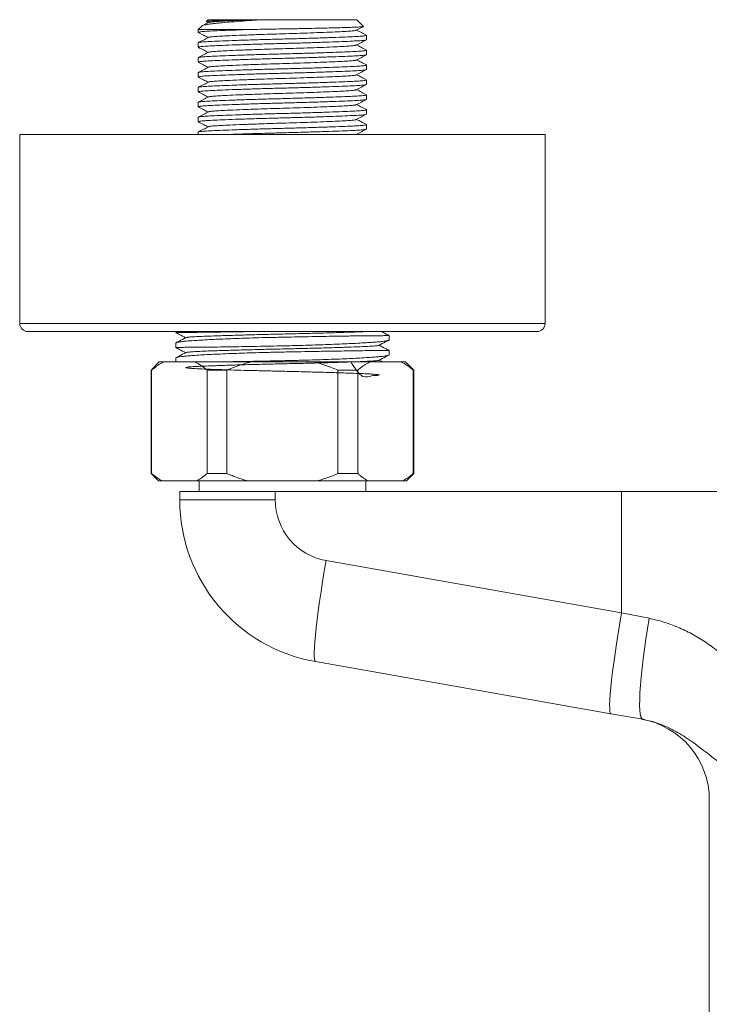
# Model space of a CAD drawing. Units: millimetres. Extents: x -816 to 577, y -804 to 1150.
# Drawn here: x -224 to -140, y -712 to -592 of the extents above; entities that cross this region are included whole.
import ezdxf

# ---------------------------------------------------------------- set-up
doc = ezdxf.new("R2010")
doc.units = ezdxf.units.MM

msp = doc.modelspace()

# ---------------------------------------------------------------- linework, layer by layer
at = {"color": 7, "linetype": 'Continuous', "lineweight": 18}
for p, q in [((-200.99, -591.99), (-201.21, -592.21)), ((-201.21, -592.24), (-200.99, -592.35)), ((-195.23, -591.99), (-200.99, -591.99)), ((-194.87, -591.99), (-195.23, -591.99)), ((-194.52, -591.99), (-194.87, -591.99)), ((-182.89, -591.99), (-194.52, -591.99)), ((-182.08, -592.81), (-182.89, -591.99)), ((-201.77, -592.77), (-202.19, -593.19)), ((-202.19, -593.19), (-202.19, -593.53)), ((-196, -593.19), (-202.19, -593.19)), ((-202.19, -594.8), (-202.19, -595.34)), ((-181.69, -594.44), (-181.69, -593.9)), ((-181.69, -596.25), (-181.69, -595.71)), ((-202.19, -596.62), (-202.19, -597.16)), ((-202.19, -598.43), (-202.19, -598.97)), ((-181.69, -598.06), (-181.69, -597.52)), ((-181.69, -599.88), (-181.69, -599.34)), ((-202.19, -600.25), (-202.19, -600.79)), ((-202.19, -602.06), (-202.19, -602.6)), ((-181.69, -601.69), (-181.69, -601.15)), ((-181.69, -603.51), (-181.69, -602.97)), ((-202.19, -603.87), (-202.19, -604.41)), ((-202.19, -605.69), (-202.19, -605.99)), ((-181.69, -605.32), (-181.69, -604.78)), ((-223.94, -605.99), (-223.94, -628.99)), ((-223.94, -605.99), (-159.94, -605.99)), ((-182.98, -605.98), (-183.02, -605.99)), ((-182.83, -605.99), (-182.9, -605.96)), ((-159.94, -628.99), (-159.94, -605.99)), ((-223.94, -628.99), (-159.94, -628.99)), ((-222.94, -629.99), (-160.94, -629.99)), ((-204.94, -629.99), (-204.94, -630.11)), ((-178.94, -631), (-178.94, -630.47)), ((-204.94, -631.4), (-204.94, -631.93)), ((-204.94, -633.22), (-204.94, -633.69)), ((-178.94, -632.81), (-178.94, -632.29)), ((-206.94, -633.69), (-207.94, -634.69)), ((-206.42, -633.69), (-206.94, -633.69)), ((-202.58, -633.69), (-206.42, -633.69)), ((-195.78, -633.69), (-202.58, -633.69)), ((-188.1, -633.69), (-195.78, -633.69)), ((-181.31, -633.69), (-188.1, -633.69)), ((-177.47, -633.69), (-181.31, -633.69)), ((-179.73, -633.69), (-180.16, -633.47)), ((-176.94, -633.69), (-177.47, -633.69)), ((-175.94, -634.69), (-176.94, -633.69)), ((-207.94, -634.69), (-207.94, -647.29)), ((-207.88, -634.69), (-207.94, -634.69)), ((-207.88, -634.69), (-207.88, -647.29)), ((-198.71, -634.69), (-201.12, -634.69)), ((-201.12, -647.29), (-201.12, -634.69)), ((-198.71, -634.69), (-198.71, -647.29)), ((-185.18, -647.29), (-185.18, -634.69)), ((-182.77, -634.69), (-185.18, -634.69)), ((-182.77, -634.69), (-182.77, -647.29)), ((-176, -647.29), (-176, -634.69)), ((-175.94, -634.69), (-176, -634.69)), ((-175.94, -647.29), (-175.94, -634.69)), ((-207.94, -647.29), (-207.04, -648.19)), ((-207.88, -647.29), (-207.94, -647.29)), ((-198.71, -647.29), (-201.12, -647.29)), ((-182.77, -647.29), (-185.18, -647.29)), ((-176.84, -648.19), (-175.94, -647.29)), ((-175.94, -647.29), (-176, -647.29)), ((-206.61, -648.19), (-207.04, -648.19)), ((-202.39, -648.19), (-206.61, -648.19)), ((-196.16, -648.19), (-202.39, -648.19)), ((-202.09, -648.19), (-202.09, -649.49)), ((-187.73, -648.19), (-196.16, -648.19)), ((-181.49, -648.19), (-187.73, -648.19)), ((-181.79, -649.49), (-181.79, -648.19)), ((-177.28, -648.19), (-181.49, -648.19)), ((-176.84, -648.19), (-177.28, -648.19)), ((-204.44, -649.49), (-204.44, -650.51)), ((-204.44, -649.49), (-192.82, -649.49)), ((-192.82, -650.51), (-192.82, -649.49)), ((-192.82, -649.49), (-150.62, -649.49)), ((-150.62, -664.24), (-150.62, -649.49)), ((-150.62, -649.49), (-127.92, -649.49)), ((-204.44, -650.51), (-192.82, -650.51)), ((-186.62, -657.89), (-150.62, -664.24)), ((-150.62, -664.24), (-147.27, -664.92)), ((-151.92, -676.55), (-187.92, -670.2)), ((-148.04, -677.23), (-151.92, -676.55)), ((-139.94, -687.05), (-139.94, -713.29))]:
    msp.add_line(p, q, dxfattribs=at)
at = {"color": 7, "linetype": 'Continuous', "lineweight": 18, "flags": 128}
for points in [[(-187.92, -670.2), (-187.99, -670.12), (-188.04, -669.91), (-188.07, -669.56), (-188.07, -669.09), (-188.05, -668.5), (-188, -667.8), (-187.93, -666.99), (-187.83, -666.08), (-187.71, -665.08), (-187.58, -664), (-187.42, -662.86), (-187.24, -661.67), (-187.04, -660.43), (-186.84, -659.17), (-186.62, -657.89)], [(-151.92, -676.55), (-152, -676.47), (-152.05, -676.25), (-152.07, -675.91), (-152.08, -675.44), (-152.05, -674.85), (-152, -674.15), (-151.93, -673.33), (-151.84, -672.43), (-151.72, -671.43), (-151.58, -670.35), (-151.42, -669.21), (-151.24, -668.02), (-151.05, -666.78), (-150.84, -665.52), (-150.62, -664.24)], [(-148.04, -677.23), (-148.17, -677.14), (-148.27, -676.92), (-148.35, -676.57), (-148.4, -676.1), (-148.43, -675.51), (-148.42, -674.8), (-148.39, -673.99), (-148.34, -673.08), (-148.25, -672.08), (-148.14, -671.01), (-148.01, -669.87), (-147.85, -668.68), (-147.68, -667.45), (-147.48, -666.19), (-147.27, -664.92)]]:
    msp.add_lwpolyline(points, dxfattribs=at)
at = {"color": 7, "linetype": 'Continuous', "lineweight": 18}
for centre, radius, start, end in [((-222.94, -628.99), 1, 180, 270), ((-160.94, -628.99), 1, 270, 0), ((-184.44, -650.51), 20, 180, 260), ((-185.32, -650.51), 7.5, 180, 260), ((-149.94, -687.05), 10, 359.9718, 80)]:
    msp.add_arc(centre, radius, start, end, dxfattribs=at)
for points, knots in [([(-201.77, -592.77), (-201.76, -592.76), (-201.72, -592.73), (-201.57, -592.67), (-201.32, -592.61), (-201.06, -592.57), (-200.77, -592.52), (-200.37, -592.47), (-199.85, -592.42), (-199.14, -592.35), (-198.14, -592.26), (-196.78, -592.16), (-195.55, -592.06), (-194.78, -592.01), (-194.52, -591.99)], [0, 0, 0, 0, 0.036938, 0.125597, 0.216179, 0.264331, 0.310358, 0.394578, 0.467529, 0.537939, 0.669488, 0.803842, 0.934034, 1, 1, 1, 1]), ([(-200.95, -592.33), (-201.16, -592.44), (-201.41, -592.57), (-201.66, -592.7), (-201.71, -592.73)], [0, 0, 0, 0, 0.806213, 1, 1, 1, 1]), ([(-195.23, -591.99), (-195.47, -592), (-196.19, -592.01), (-197.08, -592.04), (-197.82, -592.06), (-198.39, -592.07), (-198.98, -592.09), (-199.5, -592.11), (-199.87, -592.12), (-200.21, -592.13), (-200.57, -592.15), (-200.85, -592.17), (-201.03, -592.18), (-201.18, -592.2), (-201.19, -592.21), (-201.19, -592.22)], [0, 0, 0, 0, 0.071748, 0.210995, 0.278516, 0.324585, 0.416409, 0.509565, 0.557129, 0.603192, 0.694972, 0.788025, 0.835517, 0.904342, 1, 1, 1, 1]), ([(-194.87, -591.99), (-195.51, -592.02), (-196.79, -592.06), (-198.33, -592.13), (-199.5, -592.18), (-200.32, -592.24), (-200.82, -592.29), (-200.89, -592.32), (-200.91, -592.33)], [0, 0, 0, 0, 0.1957513, 0.3906799, 0.5557466, 0.7171937, 0.8840619, 1, 1, 1, 1]), ([(-202.13, -593.55), (-202.16, -593.54), (-202.26, -593.52), (-202.04, -593.47), (-201.47, -593.41), (-200.52, -593.36), (-199.26, -593.31), (-197.74, -593.25), (-196.56, -593.21), (-196, -593.19)], [0, 0, 0, 0, 0.0489783, 0.2125998, 0.3730089, 0.5282091, 0.6868872, 0.8497838, 1, 1, 1, 1]), ([(-202.18, -593.55), (-201.97, -593.65), (-201.58, -593.86), (-201.18, -594.07), (-200.99, -594.17)], [0, 0, 0, 0, 0.516481, 1, 1, 1, 1]), ([(-182.98, -593.28), (-183, -593.29), (-183.07, -593.33), (-183.57, -593.38), (-184.38, -593.43), (-185.5, -593.48), (-186.89, -593.54), (-188.48, -593.6), (-190.19, -593.66), (-191.86, -593.71), (-193.43, -593.76), (-195.07, -593.81), (-196.78, -593.88), (-198.33, -593.94), (-199.5, -594), (-200.32, -594.05), (-200.82, -594.1), (-200.89, -594.13), (-200.91, -594.15)], [0, 0, 0, 0, 0.044235, 0.109457, 0.17256, 0.237078, 0.303311, 0.369988, 0.435785, 0.499477, 0.553486, 0.609142, 0.685653, 0.761842, 0.82636, 0.889463, 0.954685, 1, 1, 1, 1]), ([(-182.07, -592.83), (-182.1, -592.84), (-182.16, -592.85), (-182.39, -592.87), (-182.74, -592.89), (-183.21, -592.91), (-183.79, -592.93), (-184.53, -592.96), (-185.44, -592.98), (-186.34, -593), (-187.29, -593.03), (-188.31, -593.05), (-189.39, -593.07), (-190.23, -593.09), (-191.04, -593.1), (-192.06, -593.12), (-193.09, -593.14), (-194.07, -593.15), (-194.98, -593.17), (-195.66, -593.19), (-196, -593.19)], [0, 0, 0, 0, 0.056535, 0.114092, 0.172372, 0.229229, 0.28677, 0.345013, 0.418472, 0.487008, 0.519766, 0.593801, 0.66289, 0.695917, 0.727294, 0.790477, 0.854758, 0.887351, 0.943508, 1, 1, 1, 1]), ([(-182.94, -593.28), (-182.73, -593.17), (-182.45, -593.02), (-182.16, -592.87), (-182.07, -592.83)], [0, 0, 0, 0, 0.710424, 1, 1, 1, 1]), ([(-181.71, -593.88), (-181.91, -593.77), (-182.31, -593.57), (-182.71, -593.36), (-182.9, -593.26)], [0, 0, 0, 0, 0.51565, 1, 1, 1, 1]), ([(-202.13, -595.36), (-202.16, -595.36), (-202.26, -595.33), (-202.04, -595.28), (-201.47, -595.23), (-200.52, -595.18), (-199.26, -595.12), (-197.69, -595.06), (-195.87, -595), (-193.93, -594.94), (-191.94, -594.89), (-189.96, -594.84), (-188.01, -594.78), (-186.2, -594.72), (-184.63, -594.66), (-183.36, -594.6), (-182.43, -594.55), (-181.81, -594.5), (-181.73, -594.46), (-181.69, -594.44)], [0, 0, 0, 0, 0.018726, 0.081284, 0.142615, 0.201953, 0.262621, 0.324903, 0.3876, 0.44947, 0.509363, 0.569256, 0.631126, 0.693824, 0.756105, 0.816773, 0.876112, 0.937442, 1, 1, 1, 1]), ([(-181.75, -593.88), (-181.73, -593.89), (-181.62, -593.91), (-181.85, -593.96), (-182.42, -594.01), (-183.36, -594.06), (-184.63, -594.12), (-186.2, -594.18), (-188.01, -594.24), (-189.96, -594.3), (-191.94, -594.35), (-193.93, -594.4), (-195.87, -594.46), (-197.69, -594.52), (-199.26, -594.58), (-200.53, -594.64), (-201.46, -594.69), (-202.08, -594.74), (-202.15, -594.78), (-202.19, -594.8)], [0, 0, 0, 0, 0.017599, 0.080229, 0.14163, 0.201036, 0.261774, 0.324127, 0.386897, 0.448838, 0.5088, 0.568761, 0.630702, 0.693472, 0.755825, 0.816563, 0.875969, 0.93737, 1, 1, 1, 1]), ([(-200.95, -594.15), (-201.16, -594.25), (-201.56, -594.47), (-201.97, -594.68), (-202.18, -594.79)], [0, 0, 0, 0, 0.499949, 1, 1, 1, 1]), ([(-182.94, -595.09), (-182.73, -594.99), (-182.32, -594.77), (-181.92, -594.56), (-181.71, -594.45)], [0, 0, 0, 0, 0.499954, 1, 1, 1, 1]), ([(-181.75, -595.69), (-181.73, -595.7), (-181.62, -595.72), (-181.85, -595.77), (-182.42, -595.83), (-183.36, -595.88), (-184.63, -595.93), (-186.2, -595.99), (-188.01, -596.05), (-189.96, -596.11), (-191.94, -596.16), (-193.93, -596.22), (-195.87, -596.27), (-197.69, -596.34), (-199.26, -596.39), (-200.53, -596.45), (-201.46, -596.5), (-202.08, -596.56), (-202.15, -596.6), (-202.19, -596.62)], [0, 0, 0, 0, 0.017599, 0.080229, 0.14163, 0.201036, 0.261774, 0.324127, 0.386897, 0.448838, 0.5088, 0.568761, 0.630702, 0.693472, 0.755825, 0.816563, 0.875969, 0.93737, 1, 1, 1, 1]), ([(-202.18, -595.36), (-201.97, -595.47), (-201.58, -595.67), (-201.18, -595.88), (-200.99, -595.98)], [0, 0, 0, 0, 0.516481, 1, 1, 1, 1]), ([(-200.95, -595.96), (-201.16, -596.07), (-201.56, -596.28), (-201.97, -596.49), (-202.18, -596.6)], [0, 0, 0, 0, 0.499949, 1, 1, 1, 1]), ([(-182.98, -595.09), (-183, -595.11), (-183.07, -595.14), (-183.57, -595.19), (-184.38, -595.24), (-185.5, -595.3), (-186.89, -595.36), (-188.48, -595.42), (-190.19, -595.47), (-191.86, -595.52), (-193.43, -595.57), (-195.07, -595.63), (-196.78, -595.69), (-198.33, -595.75), (-199.5, -595.81), (-200.32, -595.86), (-200.82, -595.91), (-200.89, -595.95), (-200.91, -595.96)], [0, 0, 0, 0, 0.044235, 0.109457, 0.17256, 0.237078, 0.303311, 0.369988, 0.435785, 0.499477, 0.553486, 0.609142, 0.685653, 0.761842, 0.82636, 0.889463, 0.954685, 1, 1, 1, 1]), ([(-181.71, -595.69), (-181.91, -595.59), (-182.31, -595.38), (-182.71, -595.17), (-182.9, -595.07)], [0, 0, 0, 0, 0.5156501, 1, 1, 1, 1]), ([(-202.13, -597.18), (-202.16, -597.17), (-202.26, -597.14), (-202.04, -597.1), (-201.47, -597.04), (-200.52, -596.99), (-199.26, -596.93), (-197.69, -596.88), (-195.87, -596.82), (-193.93, -596.76), (-191.94, -596.7), (-189.96, -596.65), (-188.01, -596.59), (-186.2, -596.53), (-184.63, -596.47), (-183.36, -596.42), (-182.43, -596.37), (-181.81, -596.31), (-181.73, -596.27), (-181.69, -596.25)], [0, 0, 0, 0, 0.018726, 0.081284, 0.142615, 0.201953, 0.262621, 0.324903, 0.3876, 0.44947, 0.509363, 0.569256, 0.631126, 0.693824, 0.756105, 0.816773, 0.876112, 0.937442, 1, 1, 1, 1]), ([(-202.18, -597.18), (-201.97, -597.28), (-201.58, -597.49), (-201.18, -597.69), (-200.99, -597.79)], [0, 0, 0, 0, 0.516481, 1, 1, 1, 1]), ([(-182.98, -596.91), (-183, -596.92), (-183.07, -596.95), (-183.57, -597), (-184.38, -597.06), (-185.5, -597.11), (-186.89, -597.17), (-188.48, -597.23), (-190.19, -597.29), (-191.86, -597.34), (-193.43, -597.39), (-195.07, -597.44), (-196.78, -597.5), (-198.33, -597.57), (-199.5, -597.63), (-200.32, -597.68), (-200.82, -597.73), (-200.89, -597.76), (-200.91, -597.78)], [0, 0, 0, 0, 0.044235, 0.109457, 0.17256, 0.237078, 0.303311, 0.369988, 0.435785, 0.499477, 0.553486, 0.609142, 0.685653, 0.761842, 0.82636, 0.889463, 0.954685, 1, 1, 1, 1]), ([(-182.94, -596.91), (-182.73, -596.8), (-182.32, -596.59), (-181.92, -596.38), (-181.71, -596.27)], [0, 0, 0, 0, 0.499954, 1, 1, 1, 1]), ([(-181.71, -597.51), (-181.91, -597.4), (-182.31, -597.19), (-182.71, -596.99), (-182.9, -596.89)], [0, 0, 0, 0, 0.51565, 1, 1, 1, 1]), ([(-202.13, -598.99), (-202.16, -598.98), (-202.26, -598.96), (-202.04, -598.91), (-201.47, -598.85), (-200.52, -598.8), (-199.26, -598.75), (-197.69, -598.69), (-195.87, -598.63), (-193.93, -598.57), (-191.94, -598.52), (-189.96, -598.47), (-188.01, -598.41), (-186.2, -598.35), (-184.63, -598.29), (-183.36, -598.23), (-182.43, -598.18), (-181.81, -598.12), (-181.73, -598.08), (-181.69, -598.06)], [0, 0, 0, 0, 0.018726, 0.081284, 0.142615, 0.201953, 0.262621, 0.324903, 0.3876, 0.44947, 0.509363, 0.569256, 0.631126, 0.693824, 0.756105, 0.816773, 0.876112, 0.937442, 1, 1, 1, 1]), ([(-181.75, -597.51), (-181.73, -597.51), (-181.62, -597.54), (-181.85, -597.58), (-182.42, -597.64), (-183.36, -597.69), (-184.63, -597.75), (-186.2, -597.81), (-188.01, -597.87), (-189.96, -597.93), (-191.94, -597.98), (-193.93, -598.03), (-195.87, -598.09), (-197.69, -598.15), (-199.26, -598.21), (-200.53, -598.26), (-201.46, -598.31), (-202.08, -598.37), (-202.15, -598.41), (-202.19, -598.43)], [0, 0, 0, 0, 0.017599, 0.080229, 0.14163, 0.201036, 0.261774, 0.324127, 0.386897, 0.448838, 0.5088, 0.568761, 0.630702, 0.693472, 0.755825, 0.816563, 0.875969, 0.93737, 1, 1, 1, 1]), ([(-200.95, -597.78), (-201.16, -597.88), (-201.56, -598.09), (-201.97, -598.31), (-202.18, -598.41)], [0, 0, 0, 0, 0.499949, 1, 1, 1, 1]), ([(-182.94, -598.72), (-182.73, -598.62), (-182.32, -598.4), (-181.92, -598.19), (-181.71, -598.08)], [0, 0, 0, 0, 0.499954, 1, 1, 1, 1]), ([(-181.75, -599.32), (-181.73, -599.33), (-181.62, -599.35), (-181.85, -599.4), (-182.42, -599.46), (-183.36, -599.51), (-184.63, -599.56), (-186.2, -599.62), (-188.01, -599.68), (-189.96, -599.74), (-191.94, -599.79), (-193.93, -599.84), (-195.87, -599.9), (-197.69, -599.96), (-199.26, -600.02), (-200.53, -600.08), (-201.46, -600.13), (-202.08, -600.19), (-202.15, -600.23), (-202.19, -600.25)], [0, 0, 0, 0, 0.017599, 0.080229, 0.14163, 0.201036, 0.261774, 0.324127, 0.386897, 0.448838, 0.5088, 0.568761, 0.630702, 0.693472, 0.755825, 0.816563, 0.875969, 0.93737, 1, 1, 1, 1]), ([(-202.18, -598.99), (-201.97, -599.1), (-201.58, -599.3), (-201.18, -599.51), (-200.99, -599.61)], [0, 0, 0, 0, 0.516481, 1, 1, 1, 1]), ([(-200.95, -599.59), (-201.16, -599.7), (-201.56, -599.91), (-201.97, -600.12), (-202.18, -600.23)], [0, 0, 0, 0, 0.499949, 1, 1, 1, 1]), ([(-182.98, -598.72), (-183, -598.74), (-183.07, -598.77), (-183.57, -598.82), (-184.38, -598.87), (-185.5, -598.92), (-186.89, -598.98), (-188.48, -599.04), (-190.19, -599.1), (-191.86, -599.15), (-193.43, -599.2), (-195.07, -599.25), (-196.78, -599.32), (-198.33, -599.38), (-199.5, -599.44), (-200.32, -599.49), (-200.82, -599.54), (-200.89, -599.58), (-200.91, -599.59)], [0, 0, 0, 0, 0.044235, 0.109457, 0.17256, 0.237078, 0.303311, 0.369988, 0.435785, 0.499477, 0.553486, 0.609142, 0.685653, 0.761842, 0.82636, 0.889463, 0.954685, 1, 1, 1, 1]), ([(-181.71, -599.32), (-181.91, -599.21), (-182.31, -599.01), (-182.71, -598.8), (-182.9, -598.7)], [0, 0, 0, 0, 0.5156501, 1, 1, 1, 1]), ([(-202.13, -600.8), (-202.16, -600.8), (-202.26, -600.77), (-202.04, -600.73), (-201.47, -600.67), (-200.52, -600.62), (-199.26, -600.56), (-197.69, -600.5), (-195.87, -600.44), (-193.93, -600.38), (-191.94, -600.33), (-189.96, -600.28), (-188.01, -600.22), (-186.2, -600.16), (-184.63, -600.1), (-183.36, -600.05), (-182.43, -600), (-181.81, -599.94), (-181.73, -599.9), (-181.69, -599.88)], [0, 0, 0, 0, 0.018726, 0.081284, 0.142615, 0.201953, 0.262621, 0.324903, 0.3876, 0.44947, 0.509363, 0.569256, 0.631126, 0.693824, 0.756105, 0.816773, 0.876112, 0.937442, 1, 1, 1, 1]), ([(-202.18, -600.8), (-201.97, -600.91), (-201.58, -601.12), (-201.18, -601.32), (-200.99, -601.42)], [0, 0, 0, 0, 0.516481, 1, 1, 1, 1]), ([(-182.98, -600.54), (-183, -600.55), (-183.07, -600.58), (-183.57, -600.63), (-184.38, -600.68), (-185.5, -600.74), (-186.89, -600.8), (-188.48, -600.86), (-190.19, -600.92), (-191.86, -600.97), (-193.43, -601.01), (-195.07, -601.07), (-196.78, -601.13), (-198.33, -601.2), (-199.5, -601.25), (-200.32, -601.31), (-200.82, -601.36), (-200.89, -601.39), (-200.91, -601.4)], [0, 0, 0, 0, 0.044235, 0.109457, 0.17256, 0.237078, 0.303311, 0.369988, 0.435785, 0.499477, 0.553486, 0.609142, 0.685653, 0.761842, 0.82636, 0.889463, 0.954685, 1, 1, 1, 1]), ([(-182.94, -600.54), (-182.73, -600.43), (-182.32, -600.22), (-181.92, -600), (-181.71, -599.9)], [0, 0, 0, 0, 0.499954, 1, 1, 1, 1]), ([(-181.71, -601.14), (-181.91, -601.03), (-182.31, -600.82), (-182.71, -600.62), (-182.9, -600.52)], [0, 0, 0, 0, 0.51565, 1, 1, 1, 1]), ([(-202.13, -602.62), (-202.16, -602.61), (-202.26, -602.59), (-202.04, -602.54), (-201.47, -602.48), (-200.52, -602.43), (-199.26, -602.38), (-197.69, -602.32), (-195.87, -602.26), (-193.93, -602.2), (-191.94, -602.15), (-189.96, -602.09), (-188.01, -602.04), (-186.2, -601.97), (-184.63, -601.92), (-183.36, -601.86), (-182.43, -601.81), (-181.81, -601.75), (-181.73, -601.71), (-181.69, -601.69)], [0, 0, 0, 0, 0.018726, 0.081284, 0.142615, 0.201953, 0.262621, 0.324903, 0.3876, 0.44947, 0.509363, 0.569256, 0.631126, 0.693824, 0.756105, 0.816773, 0.876112, 0.937442, 1, 1, 1, 1]), ([(-181.75, -601.14), (-181.73, -601.14), (-181.62, -601.17), (-181.85, -601.21), (-182.42, -601.27), (-183.36, -601.32), (-184.63, -601.38), (-186.2, -601.43), (-188.01, -601.5), (-189.96, -601.55), (-191.94, -601.61), (-193.93, -601.66), (-195.87, -601.72), (-197.69, -601.78), (-199.26, -601.84), (-200.53, -601.89), (-201.46, -601.94), (-202.08, -602), (-202.15, -602.04), (-202.19, -602.06)], [0, 0, 0, 0, 0.017599, 0.080229, 0.14163, 0.201036, 0.261774, 0.324127, 0.386897, 0.448838, 0.5088, 0.568761, 0.630702, 0.693472, 0.755825, 0.816563, 0.875969, 0.93737, 1, 1, 1, 1]), ([(-200.95, -601.4), (-201.16, -601.51), (-201.56, -601.72), (-201.97, -601.94), (-202.18, -602.04)], [0, 0, 0, 0, 0.499949, 1, 1, 1, 1]), ([(-182.94, -602.35), (-182.73, -602.24), (-182.32, -602.03), (-181.92, -601.82), (-181.71, -601.71)], [0, 0, 0, 0, 0.499954, 1, 1, 1, 1]), ([(-181.75, -602.95), (-181.73, -602.96), (-181.62, -602.98), (-181.85, -603.03), (-182.42, -603.08), (-183.36, -603.13), (-184.63, -603.19), (-186.2, -603.25), (-188.01, -603.31), (-189.96, -603.37), (-191.94, -603.42), (-193.93, -603.47), (-195.87, -603.53), (-197.69, -603.59), (-199.26, -603.65), (-200.53, -603.71), (-201.46, -603.76), (-202.08, -603.81), (-202.15, -603.85), (-202.19, -603.87)], [0, 0, 0, 0, 0.017599, 0.080229, 0.14163, 0.201036, 0.261774, 0.324127, 0.386897, 0.448838, 0.5088, 0.568761, 0.630702, 0.693472, 0.755825, 0.816563, 0.875969, 0.93737, 1, 1, 1, 1]), ([(-202.18, -602.62), (-201.97, -602.72), (-201.58, -602.93), (-201.18, -603.14), (-200.99, -603.24)], [0, 0, 0, 0, 0.516481, 1, 1, 1, 1]), ([(-200.95, -603.22), (-201.16, -603.32), (-201.56, -603.54), (-201.97, -603.75), (-202.18, -603.86)], [0, 0, 0, 0, 0.499949, 1, 1, 1, 1]), ([(-182.98, -602.35), (-183, -602.36), (-183.07, -602.4), (-183.57, -602.45), (-184.38, -602.5), (-185.5, -602.55), (-186.89, -602.61), (-188.48, -602.67), (-190.19, -602.73), (-191.86, -602.78), (-193.43, -602.83), (-195.07, -602.88), (-196.78, -602.95), (-198.33, -603.01), (-199.5, -603.07), (-200.32, -603.12), (-200.82, -603.17), (-200.89, -603.2), (-200.91, -603.22)], [0, 0, 0, 0, 0.044235, 0.109457, 0.17256, 0.237078, 0.303311, 0.369988, 0.435785, 0.499477, 0.553486, 0.609142, 0.685653, 0.761842, 0.82636, 0.889463, 0.954685, 1, 1, 1, 1]), ([(-181.71, -602.95), (-181.91, -602.84), (-182.31, -602.64), (-182.71, -602.43), (-182.9, -602.33)], [0, 0, 0, 0, 0.51565, 1, 1, 1, 1]), ([(-202.13, -604.43), (-202.16, -604.43), (-202.26, -604.4), (-202.04, -604.35), (-201.47, -604.3), (-200.52, -604.25), (-199.26, -604.19), (-197.69, -604.13), (-195.87, -604.07), (-193.93, -604.01), (-191.94, -603.96), (-189.96, -603.91), (-188.01, -603.85), (-186.2, -603.79), (-184.63, -603.73), (-183.36, -603.67), (-182.43, -603.62), (-181.81, -603.57), (-181.73, -603.53), (-181.69, -603.51)], [0, 0, 0, 0, 0.018726, 0.081284, 0.142615, 0.201953, 0.262621, 0.324903, 0.3876, 0.44947, 0.509363, 0.569256, 0.631126, 0.693824, 0.756105, 0.816773, 0.876112, 0.937442, 1, 1, 1, 1]), ([(-202.18, -604.43), (-201.97, -604.54), (-201.58, -604.74), (-201.18, -604.95), (-200.99, -605.05)], [0, 0, 0, 0, 0.5164809, 1, 1, 1, 1]), ([(-182.98, -604.16), (-183, -604.18), (-183.07, -604.21), (-183.57, -604.26), (-184.38, -604.31), (-185.5, -604.37), (-186.89, -604.43), (-188.48, -604.49), (-190.19, -604.54), (-191.86, -604.59), (-193.43, -604.64), (-195.07, -604.7), (-196.78, -604.76), (-198.33, -604.82), (-199.5, -604.88), (-200.32, -604.93), (-200.82, -604.98), (-200.89, -605.02), (-200.91, -605.03)], [0, 0, 0, 0, 0.0442352, 0.109457, 0.1725599, 0.2370776, 0.3033113, 0.3699884, 0.4357846, 0.4994771, 0.553486, 0.6091418, 0.6856528, 0.7618423, 0.8263599, 0.8894629, 0.9546847, 1, 1, 1, 1]), ([(-182.94, -604.16), (-182.73, -604.06), (-182.32, -603.84), (-181.92, -603.63), (-181.71, -603.52)], [0, 0, 0, 0, 0.499954, 1, 1, 1, 1]), ([(-181.71, -604.76), (-181.91, -604.66), (-182.31, -604.45), (-182.71, -604.24), (-182.9, -604.14)], [0, 0, 0, 0, 0.51565, 1, 1, 1, 1]), ([(-181.75, -604.76), (-181.73, -604.77), (-181.62, -604.79), (-181.85, -604.84), (-182.42, -604.9), (-183.36, -604.95), (-184.63, -605), (-186.2, -605.06), (-188.01, -605.12), (-189.96, -605.18), (-191.94, -605.23), (-193.93, -605.29), (-195.87, -605.34), (-197.69, -605.41), (-199.26, -605.46), (-200.53, -605.52), (-201.46, -605.57), (-202.08, -605.63), (-202.15, -605.67), (-202.19, -605.69)], [0, 0, 0, 0, 0.017599, 0.080229, 0.14163, 0.201036, 0.261774, 0.324127, 0.386897, 0.448838, 0.5088, 0.568761, 0.630702, 0.693472, 0.755825, 0.816563, 0.875969, 0.93737, 1, 1, 1, 1]), ([(-200.95, -605.03), (-201.16, -605.14), (-201.56, -605.35), (-201.97, -605.56), (-202.18, -605.67)], [0, 0, 0, 0, 0.499949, 1, 1, 1, 1]), ([(-198.88, -605.99), (-198.48, -605.98), (-197.57, -605.94), (-195.87, -605.88), (-193.93, -605.83), (-191.94, -605.77), (-189.96, -605.72), (-188.01, -605.66), (-186.2, -605.6), (-184.63, -605.54), (-183.36, -605.49), (-182.43, -605.44), (-181.81, -605.38), (-181.73, -605.34), (-181.69, -605.32)], [0, 0, 0, 0, 0.06743, 0.15404, 0.239506, 0.322241, 0.404976, 0.490442, 0.577052, 0.663087, 0.746893, 0.828862, 0.913583, 1, 1, 1, 1]), ([(-182.94, -605.98), (-182.73, -605.87), (-182.32, -605.66), (-181.92, -605.45), (-181.71, -605.34)], [0, 0, 0, 0, 0.499954, 1, 1, 1, 1]), ([(-178.97, -630.47), (-178.96, -630.48), (-178.93, -630.48), (-179.08, -630.48), (-179.37, -630.49), (-179.82, -630.49), (-180.45, -630.5), (-181.21, -630.5), (-182.09, -630.51), (-183.13, -630.52), (-184.25, -630.54), (-185.48, -630.55), (-186.79, -630.58), (-188.17, -630.6), (-189.59, -630.63), (-191.04, -630.66), (-192.5, -630.69), (-193.96, -630.72), (-195.52, -630.76), (-196.92, -630.81), (-198.24, -630.86), (-199.48, -630.91), (-200.63, -630.96), (-201.66, -631.02), (-202.44, -631.07), (-203.1, -631.11), (-203.63, -631.15), (-204.11, -631.2), (-204.43, -631.25), (-204.69, -631.29), (-204.87, -631.34), (-204.95, -631.38), (-204.94, -631.4), (-204.93, -631.4)], [0, 0, 0, 0, 0.014287, 0.053654, 0.077288, 0.12163, 0.160997, 0.184631, 0.228974, 0.268341, 0.291971, 0.336307, 0.375668, 0.399301, 0.443642, 0.483007, 0.506647, 0.551, 0.590377, 0.623593, 0.660062, 0.697755, 0.730992, 0.767484, 0.805201, 0.822593, 0.855524, 0.885043, 0.912719, 0.930114, 0.963051, 0.992574, 1, 1, 1, 1]), ([(-204.91, -630.11), (-204.92, -630.11), (-204.95, -630.11), (-204.81, -630.11), (-204.52, -630.1), (-204.06, -630.1), (-203.44, -630.09), (-202.68, -630.09), (-201.79, -630.08), (-200.76, -630.07), (-199.63, -630.05), (-198.41, -630.03), (-197.09, -630.01), (-196.28, -630), (-195.95, -629.99), (-195.94, -629.99)], [0, 0, 0, 0, 0.038461, 0.13649, 0.195343, 0.305763, 0.403792, 0.462645, 0.573065, 0.671095, 0.729939, 0.840343, 0.938357, 0.997208, 1, 1, 1, 1]), ([(-204.91, -631.93), (-204.92, -631.93), (-204.95, -631.92), (-204.81, -631.92), (-204.52, -631.92), (-204.06, -631.91), (-203.44, -631.91), (-202.68, -631.9), (-201.79, -631.89), (-200.76, -631.88), (-199.63, -631.87), (-198.41, -631.85), (-197.09, -631.83), (-195.72, -631.8), (-194.3, -631.78), (-192.84, -631.75), (-191.38, -631.72), (-189.92, -631.68), (-188.37, -631.64), (-186.96, -631.59), (-185.64, -631.54), (-184.4, -631.49), (-183.26, -631.44), (-182.22, -631.38), (-181.45, -631.34), (-180.79, -631.29), (-180.26, -631.25), (-179.77, -631.2), (-179.46, -631.16), (-179.2, -631.11), (-179.02, -631.06), (-178.94, -631.02), (-178.95, -631), (-178.95, -631)], [0, 0, 0, 0, 0.0154274, 0.0547484, 0.0783551, 0.1226463, 0.1619674, 0.1855741, 0.2298656, 0.2691871, 0.2927902, 0.3370747, 0.3763898, 0.3999958, 0.4442857, 0.4836053, 0.5072178, 0.5515197, 0.5908505, 0.6240286, 0.6604552, 0.6981047, 0.7313035, 0.7677529, 0.8054261, 0.8227981, 0.8556913, 0.8851757, 0.9128202, 0.9301949, 0.9630933, 0.9925821, 1, 1, 1, 1]), ([(-204.92, -630.13), (-204.78, -630.2), (-204.38, -630.41), (-203.98, -630.61), (-203.73, -630.75)], [0, 0, 0, 0, 0.354386, 1, 1, 1, 1]), ([(-203.7, -630.73), (-203.96, -630.87), (-204.36, -631.08), (-204.76, -631.28), (-204.89, -631.35)], [0, 0, 0, 0, 0.671088, 1, 1, 1, 1]), ([(-203.66, -630.73), (-203.64, -630.72), (-203.59, -630.69), (-203.16, -630.65), (-202.47, -630.61), (-201.52, -630.57), (-200.23, -630.52), (-198.54, -630.47), (-196.46, -630.4), (-194.22, -630.35), (-191.94, -630.29), (-189.66, -630.24), (-187.43, -630.18), (-185.35, -630.12), (-183.56, -630.06), (-182.37, -630.02), (-181.91, -630), (-181.8, -629.99)], [0, 0, 0, 0, 0.042254, 0.104053, 0.164323, 0.223476, 0.284331, 0.362087, 0.440363, 0.517605, 0.59238, 0.667155, 0.744398, 0.822674, 0.90043, 0.976173, 1, 1, 1, 1]), ([(-178.97, -630.46), (-179.11, -630.39), (-179.41, -630.23), (-179.71, -630.07), (-179.87, -629.99)], [0, 0, 0, 0, 0.471155, 1, 1, 1, 1]), ([(-204.92, -631.94), (-204.78, -632.01), (-204.38, -632.22), (-203.98, -632.43), (-203.73, -632.56)], [0, 0, 0, 0, 0.354386, 1, 1, 1, 1]), ([(-203.66, -632.55), (-203.64, -632.53), (-203.59, -632.51), (-203.16, -632.47), (-202.47, -632.42), (-201.52, -632.38), (-200.23, -632.33), (-198.54, -632.28), (-196.46, -632.22), (-194.22, -632.16), (-191.94, -632.11), (-189.66, -632.06), (-187.43, -632), (-185.35, -631.94), (-183.54, -631.88), (-182.09, -631.82), (-181.02, -631.77), (-180.35, -631.72), (-180.27, -631.68), (-180.23, -631.67)], [0, 0, 0, 0, 0.0356048, 0.0876799, 0.1384655, 0.1883105, 0.2395899, 0.3051104, 0.3710692, 0.4361573, 0.4991661, 0.5621748, 0.627263, 0.6932217, 0.7587423, 0.8225667, 0.8849927, 0.9495131, 1, 1, 1, 1]), ([(-180.19, -631.67), (-179.92, -631.53), (-179.52, -631.32), (-179.13, -631.12), (-179, -631.05)], [0, 0, 0, 0, 0.669966, 1, 1, 1, 1]), ([(-178.97, -632.28), (-179.11, -632.2), (-179.51, -631.99), (-179.9, -631.79), (-180.16, -631.65)], [0, 0, 0, 0, 0.35627, 1, 1, 1, 1]), ([(-178.97, -632.29), (-178.96, -632.29), (-178.93, -632.29), (-179.08, -632.29), (-179.37, -632.3), (-179.82, -632.3), (-180.45, -632.31), (-181.21, -632.31), (-182.09, -632.32), (-183.13, -632.33), (-184.25, -632.35), (-185.48, -632.37), (-186.79, -632.39), (-188.17, -632.41), (-189.59, -632.44), (-191.04, -632.47), (-192.5, -632.5), (-193.96, -632.53), (-195.52, -632.58), (-196.92, -632.62), (-198.24, -632.67), (-199.48, -632.72), (-200.63, -632.78), (-201.66, -632.83), (-202.44, -632.88), (-203.1, -632.92), (-203.63, -632.97), (-204.11, -633.02), (-204.43, -633.06), (-204.69, -633.1), (-204.87, -633.15), (-204.95, -633.19), (-204.94, -633.21), (-204.93, -633.22)], [0, 0, 0, 0, 0.014287, 0.053654, 0.077288, 0.12163, 0.160997, 0.184631, 0.228974, 0.268341, 0.291971, 0.336307, 0.375668, 0.399301, 0.443642, 0.483007, 0.506647, 0.551, 0.590377, 0.623593, 0.660062, 0.697755, 0.730992, 0.767484, 0.805201, 0.822593, 0.855524, 0.885043, 0.912719, 0.930114, 0.963051, 0.992574, 1, 1, 1, 1]), ([(-203.7, -632.55), (-203.96, -632.68), (-204.36, -632.89), (-204.76, -633.1), (-204.89, -633.17)], [0, 0, 0, 0, 0.671088, 1, 1, 1, 1]), ([(-200.46, -633.69), (-200.26, -633.69), (-199.59, -633.68), (-198.41, -633.66), (-197.09, -633.64), (-195.72, -633.62), (-194.3, -633.59), (-192.84, -633.56), (-191.38, -633.53), (-189.92, -633.5), (-188.37, -633.45), (-186.96, -633.41), (-185.64, -633.36), (-184.4, -633.31), (-183.26, -633.25), (-182.22, -633.2), (-181.45, -633.15), (-180.79, -633.11), (-180.26, -633.06), (-179.77, -633.01), (-179.46, -632.97), (-179.2, -632.93), (-179.02, -632.88), (-178.94, -632.84), (-178.95, -632.82), (-178.95, -632.81)], [0, 0, 0, 0, 0.026961, 0.087891, 0.141984, 0.174463, 0.235401, 0.2895, 0.321988, 0.382943, 0.437057, 0.482707, 0.532825, 0.584627, 0.630305, 0.680455, 0.732289, 0.756191, 0.801448, 0.842015, 0.880051, 0.903956, 0.949221, 0.989794, 1, 1, 1, 1]), ([(-180.19, -633.48), (-179.92, -633.34), (-179.52, -633.14), (-179.13, -632.93), (-179, -632.86)], [0, 0, 0, 0, 0.6699657, 1, 1, 1, 1]), ([(-206.42, -633.69), (-206.53, -633.75), (-206.74, -633.87), (-207.06, -634.07), (-207.38, -634.29), (-207.65, -634.5), (-207.82, -634.64), (-207.88, -634.69)], [0, 0, 0, 0, 0.216528, 0.433335, 0.65089, 0.868657, 1, 1, 1, 1]), ([(-183.61, -633.69), (-183.12, -634.46), (-182.26, -635.82), (-180.99, -635.31), (-180.34, -635.37), (-180.11, -635.28), (-180.27, -635.24), (-180.72, -635.19), (-181.42, -635.14), (-182.37, -635.1), (-183.66, -635.06), (-185.35, -635), (-187.43, -634.94), (-189.66, -634.88), (-191.83, -634.83), (-193.88, -634.78), (-195.72, -634.74), (-197.44, -634.69), (-198.97, -634.64), (-200.46, -634.59), (-201.8, -634.54), (-202.88, -634.49), (-203.56, -634.44), (-203.78, -634.38), (-203.61, -634.33), (-203.17, -634.28), (-202.47, -634.24), (-201.52, -634.2), (-200.23, -634.15), (-198.54, -634.09), (-196.46, -634.03), (-194.22, -633.97), (-191.94, -633.92), (-189.66, -633.87), (-187.43, -633.81), (-185.35, -633.75), (-183.54, -633.69), (-182.09, -633.64), (-181.02, -633.59), (-180.35, -633.53), (-180.27, -633.5), (-180.23, -633.48)], [0, 0, 0, 0, 0.03494, 0.061805, 0.089571, 0.117893, 0.140592, 0.163002, 0.184857, 0.206308, 0.228376, 0.256573, 0.284958, 0.312968, 0.340084, 0.363077, 0.386771, 0.408484, 0.430265, 0.451857, 0.479324, 0.506188, 0.533955, 0.562277, 0.584975, 0.607386, 0.629241, 0.650692, 0.67276, 0.700956, 0.729341, 0.757352, 0.784467, 0.811583, 0.839594, 0.867979, 0.896175, 0.923642, 0.950507, 0.978273, 1, 1, 1, 1]), ([(-201.12, -634.69), (-201.24, -634.59), (-201.48, -634.4), (-201.84, -634.13), (-202.21, -633.89), (-202.46, -633.76), (-202.58, -633.69)], [0, 0, 0, 0, 0.249196, 0.4986714, 0.7491341, 1, 1, 1, 1]), ([(-195.78, -633.69), (-195.86, -633.71), (-196.16, -633.79), (-196.69, -633.95), (-197.37, -634.17), (-198.04, -634.42), (-198.49, -634.6), (-198.71, -634.69)], [0, 0, 0, 0, 0.074698, 0.305302, 0.536226, 0.767995, 1, 1, 1, 1]), ([(-185.18, -634.69), (-185.42, -634.59), (-185.89, -634.4), (-186.62, -634.13), (-187.35, -633.89), (-187.85, -633.76), (-188.1, -633.69)], [0, 0, 0, 0, 0.249196, 0.498671, 0.749134, 1, 1, 1, 1]), ([(-181.31, -633.69), (-181.41, -633.75), (-181.63, -633.87), (-181.95, -634.07), (-182.27, -634.29), (-182.54, -634.5), (-182.71, -634.64), (-182.77, -634.69)], [0, 0, 0, 0, 0.2165275, 0.4333349, 0.6508903, 0.8686572, 1, 1, 1, 1]), ([(-176, -634.69), (-176.12, -634.59), (-176.36, -634.4), (-176.72, -634.13), (-177.09, -633.89), (-177.34, -633.76), (-177.47, -633.69)], [0, 0, 0, 0, 0.249196, 0.498671, 0.749134, 1, 1, 1, 1]), ([(-207.88, -647.29), (-207.78, -647.38), (-207.57, -647.55), (-207.25, -647.78), (-206.93, -648), (-206.72, -648.13), (-206.61, -648.19)], [0, 0, 0, 0, 0.249406, 0.499022, 0.749366, 1, 1, 1, 1]), ([(-202.39, -648.19), (-202.3, -648.14), (-202.12, -648.03), (-201.84, -647.85), (-201.57, -647.66), (-201.33, -647.47), (-201.18, -647.34), (-201.12, -647.29)], [0, 0, 0, 0, 0.212411, 0.425012, 0.638127, 0.851389, 1, 1, 1, 1]), ([(-198.71, -647.29), (-198.5, -647.38), (-198.08, -647.55), (-197.45, -647.78), (-196.81, -648), (-196.37, -648.13), (-196.16, -648.19)], [0, 0, 0, 0, 0.2494058, 0.4990218, 0.7493656, 1, 1, 1, 1]), ([(-187.73, -648.19), (-187.51, -648.13), (-187.08, -648), (-186.44, -647.79), (-185.81, -647.55), (-185.39, -647.38), (-185.18, -647.29)], [0, 0, 0, 0, 0.249317, 0.498936, 0.749356, 1, 1, 1, 1]), ([(-182.77, -647.29), (-182.66, -647.38), (-182.46, -647.55), (-182.14, -647.78), (-181.82, -648), (-181.6, -648.13), (-181.49, -648.19)], [0, 0, 0, 0, 0.249406, 0.499022, 0.749366, 1, 1, 1, 1]), ([(-177.28, -648.19), (-177.19, -648.14), (-177, -648.03), (-176.73, -647.85), (-176.46, -647.66), (-176.22, -647.47), (-176.07, -647.34), (-176, -647.29)], [0, 0, 0, 0, 0.212411, 0.425012, 0.638127, 0.851389, 1, 1, 1, 1]), ([(-147.27, -664.92), (-146.67, -665.06), (-145.49, -665.34), (-143.75, -665.99), (-142.07, -666.8), (-140.45, -667.78), (-138.92, -668.89), (-137.47, -670.13), (-136.11, -671.48), (-134.53, -673.29), (-133.39, -674.76), (-132.76, -675.79), (-132.71, -675.87)], [0, 0, 0, 0, 0.097141, 0.194298, 0.295269, 0.39626, 0.497461, 0.598679, 0.702182, 0.8057, 0.98426, 1, 1, 1, 1]), ([(-132.58, -686.74), (-132.6, -686.73), (-133.03, -686.47), (-133.84, -685.95), (-135.26, -685.02), (-136.88, -683.88), (-138.76, -682.47), (-140.41, -681.18), (-141.81, -680.13), (-142.86, -679.41), (-143.65, -678.92), (-144.55, -678.42), (-145.44, -678), (-146.67, -677.53), (-147.53, -677.35), (-148.04, -677.23)], [0, 0, 0, 0, 0.004643, 0.078609, 0.1527515, 0.2833366, 0.4141997, 0.5642174, 0.6548339, 0.7153931, 0.7761616, 0.8066533, 0.8781105, 0.9263913, 1, 1, 1, 1])]:
    msp.add_open_spline(points, degree=3, knots=knots, dxfattribs=at)

doc.saveas('drawing.dxf')
